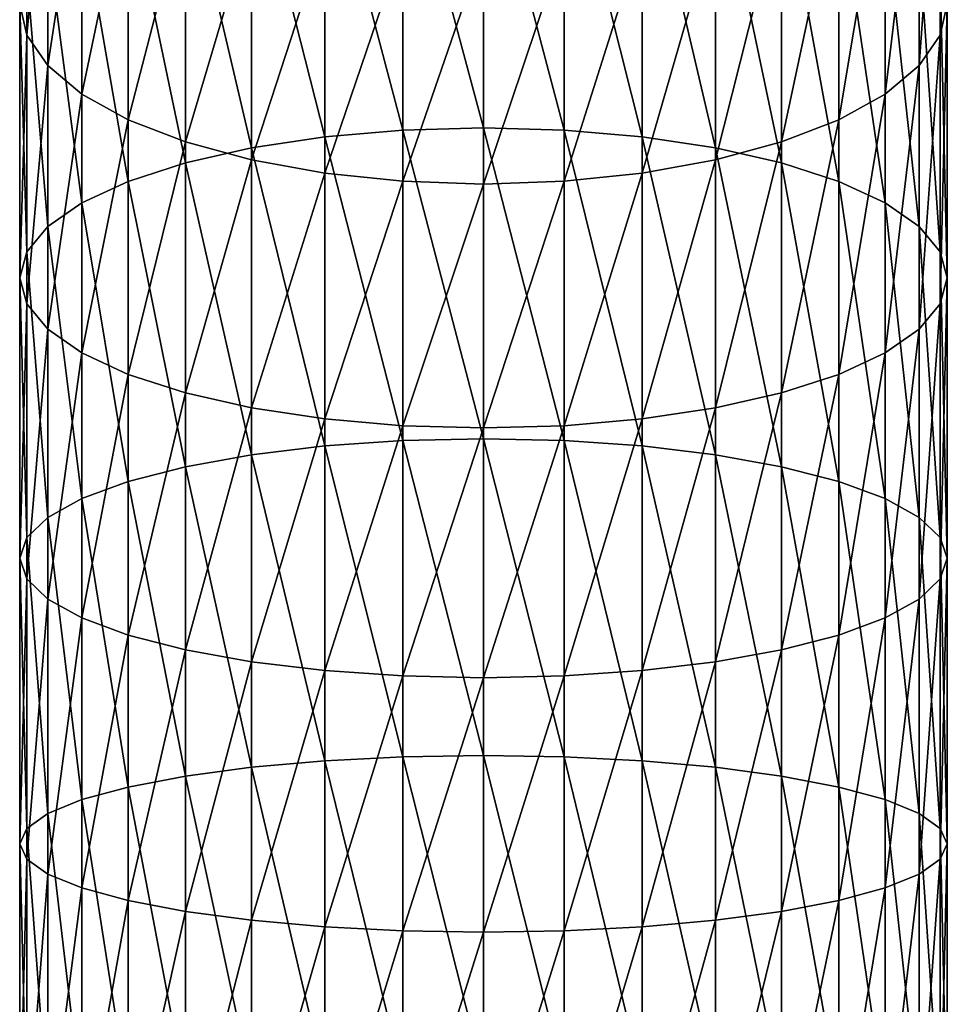
# Model space of a CAD drawing. Extents: x -125 to 174, y -232 to 50.
# Drawn here: x -12 to 12, y -93 to -68 of the extents above; entities that cross this region are included whole.
import ezdxf

# ---------------------------------------------------------------- set-up
doc = ezdxf.new("R2010")
doc.units = 0
doc.layers.add('L12', color=7, linetype='CONTINUOUS')

msp = doc.modelspace()

# ---------------------------------------------------------------- linework, layer by layer
at = {"layer": 'L12', "color": 7}
for points in [[(12, -60.42824, 221.5969), (12, -67.31197, 224.7791), (11.81769, -68.12064, 222.8587)], [(12, -60.42824, 221.5969), (11.81769, -68.12064, 222.8587), (11.81769, -61.3673, 219.7367)], [(-11.81769, -61.3673, 219.7367), (-11.81769, -68.12064, 222.8587), (-12, -67.31197, 224.7791)], [(-11.27631, -62.27782, 217.9331), (-11.81769, -68.12064, 222.8587), (-11.81769, -61.3673, 219.7367)], [(11.81769, -61.3673, 219.7367), (11.81769, -68.12064, 222.8587), (11.27631, -68.90472, 220.9966)], [(11.81769, -61.3673, 219.7367), (11.27631, -68.90472, 220.9966), (11.27631, -62.27782, 217.9331)], [(-11.27631, -62.27782, 217.9331), (-11.27631, -68.90472, 220.9966), (-11.81769, -68.12064, 222.8587)], [(-10.3923, -63.13215, 216.2407), (-11.27631, -68.90472, 220.9966), (-11.27631, -62.27782, 217.9331)], [(11.27631, -62.27782, 217.9331), (11.27631, -68.90472, 220.9966), (10.3923, -69.64041, 219.2494)], [(11.27631, -62.27782, 217.9331), (10.3923, -69.64041, 219.2494), (10.3923, -63.13215, 216.2407)], [(-2.083778, -62.72585, 235.6707), (0, -70.51483, 238.8336), (0, -62.6551, 235.8387)], [(0, -62.6551, 235.8387), (0, -70.51483, 238.8336), (2.083778, -70.57383, 238.6611)], [(0, -62.6551, 235.8387), (2.083778, -70.57383, 238.6611), (2.083778, -62.72585, 235.6707)], [(-6, -63.279, 234.357), (-4.104242, -70.74904, 238.1489), (-4.104242, -62.93594, 235.1717)], [(-4.104242, -62.93594, 235.1717), (-2.083778, -70.57383, 238.6611), (-2.083778, -62.72585, 235.6707)], [(-4.104242, -62.93594, 235.1717), (-4.104242, -70.74904, 238.1489), (-2.083778, -70.57383, 238.6611)], [(-2.083778, -62.72585, 235.6707), (-2.083778, -70.57383, 238.6611), (0, -70.51483, 238.8336)], [(2.083778, -62.72585, 235.6707), (2.083778, -70.57383, 238.6611), (4.104242, -70.74904, 238.1489)], [(2.083778, -62.72585, 235.6707), (4.104242, -70.74904, 238.1489), (4.104242, -62.93594, 235.1717)], [(4.104242, -62.93594, 235.1717), (4.104242, -70.74904, 238.1489), (6, -71.03515, 237.3125)], [(4.104242, -62.93594, 235.1717), (6, -71.03515, 237.3125), (6, -63.279, 234.357)], [(-10.3923, -63.13215, 216.2407), (-10.3923, -69.64041, 219.2494), (-11.27631, -68.90472, 220.9966)], [(-9.192533, -63.90432, 214.7111), (-10.3923, -69.64041, 219.2494), (-10.3923, -63.13215, 216.2407)], [(10.3923, -63.13215, 216.2407), (10.3923, -69.64041, 219.2494), (9.192533, -70.30535, 217.6702)], [(10.3923, -63.13215, 216.2407), (9.192533, -70.30535, 217.6702), (9.192533, -63.90432, 214.7111)], [(-7.713452, -63.7446, 233.2513), (-6, -71.03515, 237.3125), (-6, -63.279, 234.357)], [(-6, -63.279, 234.357), (-6, -71.03515, 237.3125), (-4.104242, -70.74904, 238.1489)], [(6, -63.279, 234.357), (6, -71.03515, 237.3125), (7.713452, -71.42346, 236.1773)], [(6, -63.279, 234.357), (7.713452, -71.42346, 236.1773), (7.713452, -63.7446, 233.2513)], [(-9.192533, -63.90432, 214.7111), (-9.192533, -70.30535, 217.6702), (-10.3923, -69.64041, 219.2494)], [(-9.192533, -64.31859, 231.8881), (-7.713452, -71.42346, 236.1773), (-7.713452, -63.7446, 233.2513)], [(-7.713452, -64.57087, 213.3908), (-9.192533, -70.30535, 217.6702), (-9.192533, -63.90432, 214.7111)], [(-7.713452, -63.7446, 233.2513), (-7.713452, -71.42346, 236.1773), (-6, -71.03515, 237.3125)], [(7.713452, -63.7446, 233.2513), (7.713452, -71.42346, 236.1773), (9.192533, -71.90216, 234.7778)], [(7.713452, -63.7446, 233.2513), (9.192533, -71.90216, 234.7778), (9.192533, -64.31859, 231.8881)], [(9.192533, -63.90432, 214.7111), (9.192533, -70.30535, 217.6702), (7.713452, -70.87935, 216.3071)], [(9.192533, -63.90432, 214.7111), (7.713452, -70.87935, 216.3071), (7.713452, -64.57087, 213.3908)], [(-10.3923, -64.98354, 230.3089), (-9.192533, -71.90216, 234.7778), (-9.192533, -64.31859, 231.8881)], [(-9.192533, -64.31859, 231.8881), (-9.192533, -71.90216, 234.7778), (-7.713452, -71.42346, 236.1773)], [(9.192533, -64.31859, 231.8881), (9.192533, -71.90216, 234.7778), (10.3923, -72.45672, 233.1565)], [(9.192533, -64.31859, 231.8881), (10.3923, -72.45672, 233.1565), (10.3923, -64.98354, 230.3089)], [(-7.713452, -64.57087, 213.3908), (-7.713452, -70.87935, 216.3071), (-9.192533, -70.30535, 217.6702)], [(-6, -65.11156, 212.3197), (-7.713452, -70.87935, 216.3071), (-7.713452, -64.57087, 213.3908)], [(7.713452, -64.57087, 213.3908), (7.713452, -70.87935, 216.3071), (6, -71.34495, 215.2013)], [(7.713452, -64.57087, 213.3908), (6, -71.34495, 215.2013), (6, -65.11156, 212.3197)], [(-11.27631, -65.71923, 228.5617), (-10.3923, -72.45672, 233.1565), (-10.3923, -64.98354, 230.3089)], [(-10.3923, -64.98354, 230.3089), (-10.3923, -72.45672, 233.1565), (-9.192533, -71.90216, 234.7778)], [(-6, -65.11156, 212.3197), (-6, -71.34495, 215.2013), (-7.713452, -70.87935, 216.3071)], [(-4.104242, -65.50993, 211.5306), (-6, -71.34495, 215.2013), (-6, -65.11156, 212.3197)], [(6, -65.11156, 212.3197), (6, -71.34495, 215.2013), (4.104242, -71.688, 214.3866)], [(6, -65.11156, 212.3197), (4.104242, -71.688, 214.3866), (4.104242, -65.50993, 211.5306)], [(10.3923, -64.98354, 230.3089), (10.3923, -72.45672, 233.1565), (11.27631, -73.07028, 231.3628)], [(10.3923, -64.98354, 230.3089), (11.27631, -73.07028, 231.3628), (11.27631, -65.71923, 228.5617)], [(-11.81769, -66.50332, 226.6996), (-11.27631, -73.07028, 231.3628), (-11.27631, -65.71923, 228.5617)], [(-11.27631, -65.71923, 228.5617), (-11.27631, -73.07028, 231.3628), (-10.3923, -72.45672, 233.1565)], [(-4.104242, -65.50993, 211.5306), (-4.104242, -71.688, 214.3866), (-6, -71.34495, 215.2013)], [(-2.083778, -65.75391, 211.0473), (-4.104242, -71.688, 214.3866), (-4.104242, -65.50993, 211.5306)], [(4.104242, -65.50993, 211.5306), (4.104242, -71.688, 214.3866), (2.083778, -71.8981, 213.8876)], [(4.104242, -65.50993, 211.5306), (2.083778, -71.8981, 213.8876), (2.083778, -65.75391, 211.0473)], [(11.27631, -65.71923, 228.5617), (11.27631, -73.07028, 231.3628), (11.81769, -73.7242, 229.4511)], [(11.27631, -65.71923, 228.5617), (11.81769, -73.7242, 229.4511), (11.81769, -66.50332, 226.6996)], [(-2.083778, -65.75391, 211.0473), (-2.083778, -71.8981, 213.8876), (-4.104242, -71.688, 214.3866)], [(0, -65.83606, 210.8846), (-2.083778, -71.8981, 213.8876), (-2.083778, -65.75391, 211.0473)], [(0, -65.83606, 210.8846), (0, -71.96885, 213.7196), (-2.083778, -71.8981, 213.8876)], [(2.083778, -65.75391, 211.0473), (2.083778, -71.8981, 213.8876), (0, -71.96885, 213.7196)], [(2.083778, -65.75391, 211.0473), (0, -71.96885, 213.7196), (0, -65.83606, 210.8846)], [(-12, -67.31197, 224.7791), (-11.81769, -73.7242, 229.4511), (-11.81769, -66.50332, 226.6996)], [(-11.81769, -66.50332, 226.6996), (-11.81769, -73.7242, 229.4511), (-11.27631, -73.07028, 231.3628)], [(11.81769, -66.50332, 226.6996), (11.81769, -73.7242, 229.4511), (12, -74.39861, 227.4795)], [(11.81769, -66.50332, 226.6996), (12, -74.39861, 227.4795), (12, -67.31197, 224.7791)], [(-11.81769, -68.12064, 222.8587), (-12, -74.39861, 227.4795), (-12, -67.31197, 224.7791)], [(-12, -67.31197, 224.7791), (-12, -74.39861, 227.4795), (-11.81769, -73.7242, 229.4511)], [(12, -67.31197, 224.7791), (12, -74.39861, 227.4795), (11.81769, -75.07303, 225.5079)], [(12, -67.31197, 224.7791), (11.81769, -75.07303, 225.5079), (11.81769, -68.12064, 222.8587)], [(-11.81769, -68.12064, 222.8587), (-11.81769, -75.07303, 225.5079), (-12, -74.39861, 227.4795)], [(-11.27631, -68.90472, 220.9966), (-11.81769, -75.07303, 225.5079), (-11.81769, -68.12064, 222.8587)], [(11.81769, -68.12064, 222.8587), (11.81769, -75.07303, 225.5079), (11.27631, -75.72695, 223.5961)], [(11.81769, -68.12064, 222.8587), (11.27631, -75.72695, 223.5961), (11.27631, -68.90472, 220.9966)], [(-11.27631, -68.90472, 220.9966), (-11.27631, -75.72695, 223.5961), (-11.81769, -75.07303, 225.5079)], [(-10.3923, -69.64041, 219.2494), (-11.27631, -75.72695, 223.5961), (-11.27631, -68.90472, 220.9966)], [(11.27631, -68.90472, 220.9966), (11.27631, -75.72695, 223.5961), (10.3923, -76.34051, 221.8024)], [(11.27631, -68.90472, 220.9966), (10.3923, -76.34051, 221.8024), (10.3923, -69.64041, 219.2494)], [(-10.3923, -69.64041, 219.2494), (-10.3923, -76.34051, 221.8024), (-11.27631, -75.72695, 223.5961)], [(-9.192533, -70.30535, 217.6702), (-10.3923, -76.34051, 221.8024), (-10.3923, -69.64041, 219.2494)], [(10.3923, -69.64041, 219.2494), (10.3923, -76.34051, 221.8024), (9.192533, -76.89507, 220.1812)], [(10.3923, -69.64041, 219.2494), (9.192533, -76.89507, 220.1812), (9.192533, -70.30535, 217.6702)], [(-9.192533, -70.30535, 217.6702), (-9.192533, -76.89507, 220.1812), (-10.3923, -76.34051, 221.8024)], [(-7.713452, -70.87935, 216.3071), (-9.192533, -76.89507, 220.1812), (-9.192533, -70.30535, 217.6702)], [(9.192533, -70.30535, 217.6702), (9.192533, -76.89507, 220.1812), (7.713452, -77.37377, 218.7817)], [(9.192533, -70.30535, 217.6702), (7.713452, -77.37377, 218.7817), (7.713452, -70.87935, 216.3071)], [(-4.104242, -70.74904, 238.1489), (-2.083778, -78.60921, 241.1037), (-2.083778, -70.57383, 238.6611)], [(-2.083778, -70.57383, 238.6611), (0, -78.56223, 241.2799), (0, -70.51483, 238.8336)], [(-2.083778, -70.57383, 238.6611), (-2.083778, -78.60921, 241.1037), (0, -78.56223, 241.2799)], [(0, -70.51483, 238.8336), (0, -78.56223, 241.2799), (2.083778, -78.60921, 241.1037)], [(0, -70.51483, 238.8336), (2.083778, -78.60921, 241.1037), (2.083778, -70.57383, 238.6611)], [(2.083778, -70.57383, 238.6611), (2.083778, -78.60921, 241.1037), (4.104242, -78.74872, 240.5806)], [(2.083778, -70.57383, 238.6611), (4.104242, -78.74872, 240.5806), (4.104242, -70.74904, 238.1489)], [(-6, -71.03515, 237.3125), (-4.104242, -78.74872, 240.5806), (-4.104242, -70.74904, 238.1489)], [(-4.104242, -70.74904, 238.1489), (-4.104242, -78.74872, 240.5806), (-2.083778, -78.60921, 241.1037)], [(4.104242, -70.74904, 238.1489), (4.104242, -78.74872, 240.5806), (6, -78.97651, 239.7265)], [(4.104242, -70.74904, 238.1489), (6, -78.97651, 239.7265), (6, -71.03515, 237.3125)], [(-7.713452, -70.87935, 216.3071), (-7.713452, -77.37377, 218.7817), (-9.192533, -76.89507, 220.1812)], [(-6, -71.34495, 215.2013), (-7.713452, -77.37377, 218.7817), (-7.713452, -70.87935, 216.3071)], [(-7.713452, -71.42346, 236.1773), (-6, -78.97651, 239.7265), (-6, -71.03515, 237.3125)], [(-6, -71.03515, 237.3125), (-6, -78.97651, 239.7265), (-4.104242, -78.74872, 240.5806)], [(7.713452, -70.87935, 216.3071), (7.713452, -77.37377, 218.7817), (6, -77.76207, 217.6465)], [(7.713452, -70.87935, 216.3071), (6, -77.76207, 217.6465), (6, -71.34495, 215.2013)], [(6, -71.03515, 237.3125), (6, -78.97651, 239.7265), (7.713452, -79.28567, 238.5672)], [(6, -71.03515, 237.3125), (7.713452, -79.28567, 238.5672), (7.713452, -71.42346, 236.1773)], [(-6, -71.34495, 215.2013), (-6, -77.76207, 217.6465), (-7.713452, -77.37377, 218.7817)], [(-4.104242, -71.688, 214.3866), (-6, -77.76207, 217.6465), (-6, -71.34495, 215.2013)], [(6, -71.34495, 215.2013), (6, -77.76207, 217.6465), (4.104242, -78.04818, 216.8101)], [(6, -71.34495, 215.2013), (4.104242, -78.04818, 216.8101), (4.104242, -71.688, 214.3866)], [(-9.192533, -71.90216, 234.7778), (-7.713452, -79.28567, 238.5672), (-7.713452, -71.42346, 236.1773)], [(-7.713452, -71.42346, 236.1773), (-7.713452, -79.28567, 238.5672), (-6, -78.97651, 239.7265)], [(7.713452, -71.42346, 236.1773), (7.713452, -79.28567, 238.5672), (9.192533, -79.66682, 237.1381)], [(7.713452, -71.42346, 236.1773), (9.192533, -79.66682, 237.1381), (9.192533, -71.90216, 234.7778)], [(-4.104242, -71.688, 214.3866), (-4.104242, -78.04818, 216.8101), (-6, -77.76207, 217.6465)], [(-2.083778, -71.8981, 213.8876), (-4.104242, -78.04818, 216.8101), (-4.104242, -71.688, 214.3866)], [(4.104242, -71.688, 214.3866), (4.104242, -78.04818, 216.8101), (2.083778, -78.2234, 216.2979)], [(4.104242, -71.688, 214.3866), (2.083778, -78.2234, 216.2979), (2.083778, -71.8981, 213.8876)], [(-10.3923, -72.45672, 233.1565), (-9.192533, -79.66682, 237.1381), (-9.192533, -71.90216, 234.7778)], [(-9.192533, -71.90216, 234.7778), (-9.192533, -79.66682, 237.1381), (-7.713452, -79.28567, 238.5672)], [(-2.083778, -71.8981, 213.8876), (-2.083778, -78.2234, 216.2979), (-4.104242, -78.04818, 216.8101)], [(0, -71.96885, 213.7196), (-2.083778, -78.2234, 216.2979), (-2.083778, -71.8981, 213.8876)], [(0, -71.96885, 213.7196), (0, -78.2824, 216.1254), (-2.083778, -78.2234, 216.2979)], [(2.083778, -71.8981, 213.8876), (2.083778, -78.2234, 216.2979), (0, -78.2824, 216.1254)], [(2.083778, -71.8981, 213.8876), (0, -78.2824, 216.1254), (0, -71.96885, 213.7196)], [(9.192533, -71.90216, 234.7778), (9.192533, -79.66682, 237.1381), (10.3923, -80.10835, 235.4825)], [(9.192533, -71.90216, 234.7778), (10.3923, -80.10835, 235.4825), (10.3923, -72.45672, 233.1565)], [(-11.27631, -73.07028, 231.3628), (-10.3923, -80.10835, 235.4825), (-10.3923, -72.45672, 233.1565)], [(-10.3923, -72.45672, 233.1565), (-10.3923, -80.10835, 235.4825), (-9.192533, -79.66682, 237.1381)], [(10.3923, -72.45672, 233.1565), (10.3923, -80.10835, 235.4825), (11.27631, -80.59686, 233.6508)], [(10.3923, -72.45672, 233.1565), (11.27631, -80.59686, 233.6508), (11.27631, -73.07028, 231.3628)], [(-11.81769, -73.7242, 229.4511), (-11.27631, -80.59686, 233.6508), (-11.27631, -73.07028, 231.3628)], [(-11.27631, -73.07028, 231.3628), (-11.27631, -80.59686, 233.6508), (-10.3923, -80.10835, 235.4825)], [(11.27631, -73.07028, 231.3628), (11.27631, -80.59686, 233.6508), (11.81769, -81.11751, 231.6985)], [(11.27631, -73.07028, 231.3628), (11.81769, -81.11751, 231.6985), (11.81769, -73.7242, 229.4511)], [(-12, -74.39861, 227.4795), (-11.81769, -81.11751, 231.6985), (-11.81769, -73.7242, 229.4511)], [(-11.81769, -73.7242, 229.4511), (-11.81769, -81.11751, 231.6985), (-11.27631, -80.59686, 233.6508)], [(11.81769, -73.7242, 229.4511), (11.81769, -81.11751, 231.6985), (12, -81.65447, 229.6851)], [(11.81769, -73.7242, 229.4511), (12, -81.65447, 229.6851), (12, -74.39861, 227.4795)], [(-11.81769, -75.07303, 225.5079), (-12, -81.65447, 229.6851), (-12, -74.39861, 227.4795)], [(-12, -74.39861, 227.4795), (-12, -81.65447, 229.6851), (-11.81769, -81.11751, 231.6985)], [(12, -74.39861, 227.4795), (12, -81.65447, 229.6851), (11.81769, -82.19143, 227.6717)], [(12, -74.39861, 227.4795), (11.81769, -82.19143, 227.6717), (11.81769, -75.07303, 225.5079)], [(-11.81769, -75.07303, 225.5079), (-11.81769, -82.19143, 227.6717), (-12, -81.65447, 229.6851)], [(-11.27631, -75.72695, 223.5961), (-11.81769, -82.19143, 227.6717), (-11.81769, -75.07303, 225.5079)], [(11.81769, -75.07303, 225.5079), (11.81769, -82.19143, 227.6717), (11.27631, -82.71208, 225.7195)], [(11.81769, -75.07303, 225.5079), (11.27631, -82.71208, 225.7195), (11.27631, -75.72695, 223.5961)], [(-11.27631, -75.72695, 223.5961), (-11.27631, -82.71208, 225.7195), (-11.81769, -82.19143, 227.6717)], [(-10.3923, -76.34051, 221.8024), (-11.27631, -82.71208, 225.7195), (-11.27631, -75.72695, 223.5961)], [(11.27631, -75.72695, 223.5961), (11.27631, -82.71208, 225.7195), (10.3923, -83.20059, 223.8878)], [(11.27631, -75.72695, 223.5961), (10.3923, -83.20059, 223.8878), (10.3923, -76.34051, 221.8024)], [(-10.3923, -76.34051, 221.8024), (-10.3923, -83.20059, 223.8878), (-11.27631, -82.71208, 225.7195)], [(-9.192533, -76.89507, 220.1812), (-10.3923, -83.20059, 223.8878), (-10.3923, -76.34051, 221.8024)], [(10.3923, -76.34051, 221.8024), (10.3923, -83.20059, 223.8878), (9.192533, -83.64213, 222.2322)], [(10.3923, -76.34051, 221.8024), (9.192533, -83.64213, 222.2322), (9.192533, -76.89507, 220.1812)], [(-9.192533, -76.89507, 220.1812), (-9.192533, -83.64213, 222.2322), (-10.3923, -83.20059, 223.8878)], [(-7.713452, -77.37377, 218.7817), (-9.192533, -83.64213, 222.2322), (-9.192533, -76.89507, 220.1812)], [(9.192533, -76.89507, 220.1812), (9.192533, -83.64213, 222.2322), (7.713452, -84.02326, 220.803)], [(9.192533, -76.89507, 220.1812), (7.713452, -84.02326, 220.803), (7.713452, -77.37377, 218.7817)], [(-7.713452, -77.37377, 218.7817), (-7.713452, -84.02326, 220.803), (-9.192533, -83.64213, 222.2322)], [(-6, -77.76207, 217.6465), (-7.713452, -84.02326, 220.803), (-7.713452, -77.37377, 218.7817)], [(7.713452, -77.37377, 218.7817), (7.713452, -84.02326, 220.803), (6, -84.33243, 219.6438)], [(7.713452, -77.37377, 218.7817), (6, -84.33243, 219.6438), (6, -77.76207, 217.6465)], [(-6, -77.76207, 217.6465), (-6, -84.33243, 219.6438), (-7.713452, -84.02326, 220.803)], [(-4.104242, -78.04818, 216.8101), (-6, -84.33243, 219.6438), (-6, -77.76207, 217.6465)], [(6, -77.76207, 217.6465), (6, -84.33243, 219.6438), (4.104242, -84.56022, 218.7897)], [(6, -77.76207, 217.6465), (4.104242, -84.56022, 218.7897), (4.104242, -78.04818, 216.8101)], [(-4.104242, -78.04818, 216.8101), (-4.104242, -84.56022, 218.7897), (-6, -84.33243, 219.6438)], [(-2.083778, -78.2234, 216.2979), (-4.104242, -84.56022, 218.7897), (-4.104242, -78.04818, 216.8101)], [(-2.083778, -78.2234, 216.2979), (-2.083778, -84.69973, 218.2665), (-4.104242, -84.56022, 218.7897)], [(0, -78.2824, 216.1254), (-2.083778, -84.69973, 218.2665), (-2.083778, -78.2234, 216.2979)], [(2.083778, -78.2234, 216.2979), (2.083778, -84.69973, 218.2665), (0, -84.74671, 218.0904)], [(2.083778, -78.2234, 216.2979), (0, -84.74671, 218.0904), (0, -78.2824, 216.1254)], [(4.104242, -78.04818, 216.8101), (4.104242, -84.56022, 218.7897), (2.083778, -84.69973, 218.2665)], [(4.104242, -78.04818, 216.8101), (2.083778, -84.69973, 218.2665), (2.083778, -78.2234, 216.2979)], [(0, -78.2824, 216.1254), (0, -84.74671, 218.0904), (-2.083778, -84.69973, 218.2665)], [(-4.104242, -78.74872, 240.5806), (-2.083778, -86.79379, 242.9869), (-2.083778, -78.60921, 241.1037)], [(-2.083778, -78.60921, 241.1037), (0, -86.75906, 243.1658), (0, -78.56223, 241.2799)], [(-2.083778, -78.60921, 241.1037), (-2.083778, -86.79379, 242.9869), (0, -86.75906, 243.1658)], [(0, -78.56223, 241.2799), (0, -86.75906, 243.1658), (2.083778, -86.79379, 242.9869)], [(0, -78.56223, 241.2799), (2.083778, -86.79379, 242.9869), (2.083778, -78.60921, 241.1037)], [(2.083778, -78.60921, 241.1037), (2.083778, -86.79379, 242.9869), (4.104242, -86.89692, 242.4554)], [(2.083778, -78.60921, 241.1037), (4.104242, -86.89692, 242.4554), (4.104242, -78.74872, 240.5806)], [(-7.713452, -79.28567, 238.5672), (-6, -87.06532, 241.5876), (-6, -78.97651, 239.7265)], [(-6, -78.97651, 239.7265), (-4.104242, -86.89692, 242.4554), (-4.104242, -78.74872, 240.5806)], [(-6, -78.97651, 239.7265), (-6, -87.06532, 241.5876), (-4.104242, -86.89692, 242.4554)], [(-4.104242, -78.74872, 240.5806), (-4.104242, -86.89692, 242.4554), (-2.083778, -86.79379, 242.9869)], [(4.104242, -78.74872, 240.5806), (4.104242, -86.89692, 242.4554), (6, -87.06532, 241.5876)], [(4.104242, -78.74872, 240.5806), (6, -87.06532, 241.5876), (6, -78.97651, 239.7265)], [(6, -78.97651, 239.7265), (6, -87.06532, 241.5876), (7.713452, -87.29388, 240.4098)], [(6, -78.97651, 239.7265), (7.713452, -87.29388, 240.4098), (7.713452, -79.28567, 238.5672)], [(-9.192533, -79.66682, 237.1381), (-7.713452, -87.29388, 240.4098), (-7.713452, -79.28567, 238.5672)], [(-7.713452, -79.28567, 238.5672), (-7.713452, -87.29388, 240.4098), (-6, -87.06532, 241.5876)], [(7.713452, -79.28567, 238.5672), (7.713452, -87.29388, 240.4098), (9.192533, -87.57564, 238.9578)], [(7.713452, -79.28567, 238.5672), (9.192533, -87.57564, 238.9578), (9.192533, -79.66682, 237.1381)], [(-10.3923, -80.10835, 235.4825), (-9.192533, -87.57564, 238.9578), (-9.192533, -79.66682, 237.1381)], [(-9.192533, -79.66682, 237.1381), (-9.192533, -87.57564, 238.9578), (-7.713452, -87.29388, 240.4098)], [(9.192533, -79.66682, 237.1381), (9.192533, -87.57564, 238.9578), (10.3923, -87.90205, 237.2757)], [(9.192533, -79.66682, 237.1381), (10.3923, -87.90205, 237.2757), (10.3923, -80.10835, 235.4825)], [(-11.27631, -80.59686, 233.6508), (-10.3923, -87.90205, 237.2757), (-10.3923, -80.10835, 235.4825)], [(-10.3923, -80.10835, 235.4825), (-10.3923, -87.90205, 237.2757), (-9.192533, -87.57564, 238.9578)], [(10.3923, -80.10835, 235.4825), (10.3923, -87.90205, 237.2757), (11.27631, -88.2632, 235.4147)], [(10.3923, -80.10835, 235.4825), (11.27631, -88.2632, 235.4147), (11.27631, -80.59686, 233.6508)], [(-11.81769, -81.11751, 231.6985), (-11.27631, -88.2632, 235.4147), (-11.27631, -80.59686, 233.6508)], [(-11.27631, -80.59686, 233.6508), (-11.27631, -88.2632, 235.4147), (-10.3923, -87.90205, 237.2757)], [(11.27631, -80.59686, 233.6508), (11.27631, -88.2632, 235.4147), (11.81769, -88.6481, 233.4312)], [(11.27631, -80.59686, 233.6508), (11.81769, -88.6481, 233.4312), (11.81769, -81.11751, 231.6985)], [(-12, -81.65447, 229.6851), (-11.81769, -88.6481, 233.4312), (-11.81769, -81.11751, 231.6985)], [(-11.81769, -81.11751, 231.6985), (-11.81769, -88.6481, 233.4312), (-11.27631, -88.2632, 235.4147)], [(11.81769, -81.11751, 231.6985), (11.81769, -88.6481, 233.4312), (12, -89.04506, 231.3856)], [(11.81769, -81.11751, 231.6985), (12, -89.04506, 231.3856), (12, -81.65447, 229.6851)], [(-11.81769, -82.19143, 227.6717), (-12, -89.04506, 231.3856), (-12, -81.65447, 229.6851)], [(-12, -81.65447, 229.6851), (-12, -89.04506, 231.3856), (-11.81769, -88.6481, 233.4312)], [(12, -81.65447, 229.6851), (12, -89.04506, 231.3856), (11.81769, -89.44201, 229.34)], [(12, -81.65447, 229.6851), (11.81769, -89.44201, 229.34), (11.81769, -82.19143, 227.6717)], [(-11.81769, -82.19143, 227.6717), (-11.81769, -89.44201, 229.34), (-12, -89.04506, 231.3856)], [(-11.27631, -82.71208, 225.7195), (-11.81769, -89.44201, 229.34), (-11.81769, -82.19143, 227.6717)], [(11.81769, -82.19143, 227.6717), (11.81769, -89.44201, 229.34), (11.27631, -89.82691, 227.3565)], [(11.81769, -82.19143, 227.6717), (11.27631, -89.82691, 227.3565), (11.27631, -82.71208, 225.7195)], [(-11.27631, -82.71208, 225.7195), (-11.27631, -89.82691, 227.3565), (-11.81769, -89.44201, 229.34)], [(-10.3923, -83.20059, 223.8878), (-11.27631, -89.82691, 227.3565), (-11.27631, -82.71208, 225.7195)], [(11.27631, -82.71208, 225.7195), (11.27631, -89.82691, 227.3565), (10.3923, -90.18805, 225.4955)], [(11.27631, -82.71208, 225.7195), (10.3923, -90.18805, 225.4955), (10.3923, -83.20059, 223.8878)], [(-10.3923, -83.20059, 223.8878), (-10.3923, -90.18805, 225.4955), (-11.27631, -89.82691, 227.3565)], [(-9.192533, -83.64213, 222.2322), (-10.3923, -90.18805, 225.4955), (-10.3923, -83.20059, 223.8878)], [(10.3923, -83.20059, 223.8878), (10.3923, -90.18805, 225.4955), (9.192533, -90.51447, 223.8134)], [(10.3923, -83.20059, 223.8878), (9.192533, -90.51447, 223.8134), (9.192533, -83.64213, 222.2322)], [(-9.192533, -83.64213, 222.2322), (-9.192533, -90.51447, 223.8134), (-10.3923, -90.18805, 225.4955)], [(-7.713452, -84.02326, 220.803), (-9.192533, -90.51447, 223.8134), (-9.192533, -83.64213, 222.2322)], [(9.192533, -83.64213, 222.2322), (9.192533, -90.51447, 223.8134), (7.713452, -90.79622, 222.3614)], [(9.192533, -83.64213, 222.2322), (7.713452, -90.79622, 222.3614), (7.713452, -84.02326, 220.803)], [(-7.713452, -84.02326, 220.803), (-7.713452, -90.79622, 222.3614), (-9.192533, -90.51447, 223.8134)], [(-6, -84.33243, 219.6438), (-7.713452, -90.79622, 222.3614), (-7.713452, -84.02326, 220.803)], [(7.713452, -84.02326, 220.803), (7.713452, -90.79622, 222.3614), (6, -91.02479, 221.1836)], [(7.713452, -84.02326, 220.803), (6, -91.02479, 221.1836), (6, -84.33243, 219.6438)], [(-6, -84.33243, 219.6438), (-6, -91.02479, 221.1836), (-7.713452, -90.79622, 222.3614)], [(-4.104242, -84.56022, 218.7897), (-6, -91.02479, 221.1836), (-6, -84.33243, 219.6438)], [(6, -84.33243, 219.6438), (6, -91.02479, 221.1836), (4.104242, -91.19318, 220.3158)], [(6, -84.33243, 219.6438), (4.104242, -91.19318, 220.3158), (4.104242, -84.56022, 218.7897)], [(-4.104242, -84.56022, 218.7897), (-4.104242, -91.19318, 220.3158), (-6, -91.02479, 221.1836)], [(-2.083778, -84.69973, 218.2665), (-4.104242, -91.19318, 220.3158), (-4.104242, -84.56022, 218.7897)], [(4.104242, -84.56022, 218.7897), (4.104242, -91.19318, 220.3158), (2.083778, -91.29632, 219.7843)], [(4.104242, -84.56022, 218.7897), (2.083778, -91.29632, 219.7843), (2.083778, -84.69973, 218.2665)], [(-2.083778, -84.69973, 218.2665), (-2.083778, -91.29632, 219.7843), (-4.104242, -91.19318, 220.3158)], [(0, -84.74671, 218.0904), (-2.083778, -91.29632, 219.7843), (-2.083778, -84.69973, 218.2665)], [(0, -84.74671, 218.0904), (0, -91.33105, 219.6053), (-2.083778, -91.29632, 219.7843)], [(2.083778, -84.69973, 218.2665), (2.083778, -91.29632, 219.7843), (0, -91.33105, 219.6053)], [(2.083778, -84.69973, 218.2665), (0, -91.33105, 219.6053), (0, -84.74671, 218.0904)], [(-4.104242, -86.89692, 242.4554), (-2.083778, -95.08867, 244.3016), (-2.083778, -86.79379, 242.9869)], [(-2.083778, -86.79379, 242.9869), (0, -95.06635, 244.4826), (0, -86.75906, 243.1658)], [(-2.083778, -86.79379, 242.9869), (-2.083778, -95.08867, 244.3016), (0, -95.06635, 244.4826)], [(0, -86.75906, 243.1658), (0, -95.06635, 244.4826), (2.083778, -95.08867, 244.3016)], [(0, -86.75906, 243.1658), (2.083778, -95.08867, 244.3016), (2.083778, -86.79379, 242.9869)], [(2.083778, -86.79379, 242.9869), (2.083778, -95.08867, 244.3016), (4.104242, -95.15494, 243.7643)], [(2.083778, -86.79379, 242.9869), (4.104242, -95.15494, 243.7643), (4.104242, -86.89692, 242.4554)], [(-7.713452, -87.29388, 240.4098), (-6, -95.26315, 242.8869), (-6, -87.06532, 241.5876)], [(-6, -87.06532, 241.5876), (-4.104242, -95.15494, 243.7643), (-4.104242, -86.89692, 242.4554)], [(-6, -87.06532, 241.5876), (-6, -95.26315, 242.8869), (-4.104242, -95.15494, 243.7643)], [(-4.104242, -86.89692, 242.4554), (-4.104242, -95.15494, 243.7643), (-2.083778, -95.08867, 244.3016)], [(4.104242, -86.89692, 242.4554), (4.104242, -95.15494, 243.7643), (6, -95.26315, 242.8869)], [(4.104242, -86.89692, 242.4554), (6, -95.26315, 242.8869), (6, -87.06532, 241.5876)], [(6, -87.06532, 241.5876), (6, -95.26315, 242.8869), (7.713452, -95.41001, 241.6962)], [(6, -87.06532, 241.5876), (7.713452, -95.41001, 241.6962), (7.713452, -87.29388, 240.4098)], [(-9.192533, -87.57564, 238.9578), (-7.713452, -95.41001, 241.6962), (-7.713452, -87.29388, 240.4098)], [(-7.713452, -87.29388, 240.4098), (-7.713452, -95.41001, 241.6962), (-6, -95.26315, 242.8869)], [(7.713452, -87.29388, 240.4098), (7.713452, -95.41001, 241.6962), (9.192533, -95.59106, 240.2283)], [(7.713452, -87.29388, 240.4098), (9.192533, -95.59106, 240.2283), (9.192533, -87.57564, 238.9578)], [(-10.3923, -87.90205, 237.2757), (-9.192533, -95.59106, 240.2283), (-9.192533, -87.57564, 238.9578)], [(-9.192533, -87.57564, 238.9578), (-9.192533, -95.59106, 240.2283), (-7.713452, -95.41001, 241.6962)], [(9.192533, -87.57564, 238.9578), (9.192533, -95.59106, 240.2283), (10.3923, -95.80079, 238.5277)], [(9.192533, -87.57564, 238.9578), (10.3923, -95.80079, 238.5277), (10.3923, -87.90205, 237.2757)], [(-11.27631, -88.2632, 235.4147), (-10.3923, -95.80079, 238.5277), (-10.3923, -87.90205, 237.2757)], [(-10.3923, -87.90205, 237.2757), (-10.3923, -95.80079, 238.5277), (-9.192533, -95.59106, 240.2283)], [(10.3923, -87.90205, 237.2757), (10.3923, -95.80079, 238.5277), (11.27631, -96.03285, 236.6462)], [(10.3923, -87.90205, 237.2757), (11.27631, -96.03285, 236.6462), (11.27631, -88.2632, 235.4147)], [(-11.81769, -88.6481, 233.4312), (-11.27631, -96.03285, 236.6462), (-11.27631, -88.2632, 235.4147)], [(-11.27631, -88.2632, 235.4147), (-11.27631, -96.03285, 236.6462), (-10.3923, -95.80079, 238.5277)], [(11.27631, -88.2632, 235.4147), (11.27631, -96.03285, 236.6462), (11.81769, -96.28017, 234.6409)], [(11.27631, -88.2632, 235.4147), (11.81769, -96.28017, 234.6409), (11.81769, -88.6481, 233.4312)], [(-12, -89.04506, 231.3856), (-11.81769, -96.28017, 234.6409), (-11.81769, -88.6481, 233.4312)], [(-11.81769, -88.6481, 233.4312), (-11.81769, -96.28017, 234.6409), (-11.27631, -96.03285, 236.6462)], [(11.81769, -88.6481, 233.4312), (11.81769, -96.28017, 234.6409), (12, -96.53524, 232.5728)], [(11.81769, -88.6481, 233.4312), (12, -96.53524, 232.5728), (12, -89.04506, 231.3856)], [(-11.81769, -89.44201, 229.34), (-12, -96.53524, 232.5728), (-12, -89.04506, 231.3856)], [(-12, -89.04506, 231.3856), (-12, -96.53524, 232.5728), (-11.81769, -96.28017, 234.6409)], [(12, -89.04506, 231.3856), (12, -96.53524, 232.5728), (11.81769, -96.79031, 230.5047)], [(12, -89.04506, 231.3856), (11.81769, -96.79031, 230.5047), (11.81769, -89.44201, 229.34)], [(-11.81769, -89.44201, 229.34), (-11.81769, -96.79031, 230.5047), (-12, -96.53524, 232.5728)], [(-11.27631, -89.82691, 227.3565), (-11.81769, -96.79031, 230.5047), (-11.81769, -89.44201, 229.34)], [(11.81769, -89.44201, 229.34), (11.81769, -96.79031, 230.5047), (11.27631, -97.03763, 228.4994)], [(11.81769, -89.44201, 229.34), (11.27631, -97.03763, 228.4994), (11.27631, -89.82691, 227.3565)], [(-11.27631, -89.82691, 227.3565), (-11.27631, -97.03763, 228.4994), (-11.81769, -96.79031, 230.5047)], [(-10.3923, -90.18805, 225.4955), (-11.27631, -97.03763, 228.4994), (-11.27631, -89.82691, 227.3565)], [(11.27631, -89.82691, 227.3565), (11.27631, -97.03763, 228.4994), (10.3923, -97.26968, 226.6179)], [(11.27631, -89.82691, 227.3565), (10.3923, -97.26968, 226.6179), (10.3923, -90.18805, 225.4955)], [(-10.3923, -90.18805, 225.4955), (-10.3923, -97.26968, 226.6179), (-11.27631, -97.03763, 228.4994)], [(-9.192533, -90.51447, 223.8134), (-10.3923, -97.26968, 226.6179), (-10.3923, -90.18805, 225.4955)], [(10.3923, -90.18805, 225.4955), (10.3923, -97.26968, 226.6179), (9.192533, -97.47942, 224.9173)], [(10.3923, -90.18805, 225.4955), (9.192533, -97.47942, 224.9173), (9.192533, -90.51447, 223.8134)], [(-9.192533, -90.51447, 223.8134), (-9.192533, -97.47942, 224.9173), (-10.3923, -97.26968, 226.6179)], [(-7.713452, -90.79622, 222.3614), (-9.192533, -97.47942, 224.9173), (-9.192533, -90.51447, 223.8134)], [(9.192533, -90.51447, 223.8134), (9.192533, -97.47942, 224.9173), (7.713452, -97.66047, 223.4494)], [(9.192533, -90.51447, 223.8134), (7.713452, -97.66047, 223.4494), (7.713452, -90.79622, 222.3614)], [(-7.713452, -90.79622, 222.3614), (-7.713452, -97.66047, 223.4494), (-9.192533, -97.47942, 224.9173)], [(-6, -91.02479, 221.1836), (-7.713452, -97.66047, 223.4494), (-7.713452, -90.79622, 222.3614)], [(7.713452, -90.79622, 222.3614), (7.713452, -97.66047, 223.4494), (6, -97.80733, 222.2586)], [(7.713452, -90.79622, 222.3614), (6, -97.80733, 222.2586), (6, -91.02479, 221.1836)], [(-6, -91.02479, 221.1836), (-6, -97.80733, 222.2586), (-7.713452, -97.66047, 223.4494)], [(-4.104242, -91.19318, 220.3158), (-6, -97.80733, 222.2586), (-6, -91.02479, 221.1836)], [(-4.104242, -91.19318, 220.3158), (-4.104242, -97.91554, 221.3813), (-6, -97.80733, 222.2586)], [(-2.083778, -91.29632, 219.7843), (-4.104242, -97.91554, 221.3813), (-4.104242, -91.19318, 220.3158)], [(4.104242, -91.19318, 220.3158), (4.104242, -97.91554, 221.3813), (2.083778, -97.9818, 220.844)], [(4.104242, -91.19318, 220.3158), (2.083778, -97.9818, 220.844), (2.083778, -91.29632, 219.7843)], [(6, -91.02479, 221.1836), (6, -97.80733, 222.2586), (4.104242, -97.91554, 221.3813)], [(6, -91.02479, 221.1836), (4.104242, -97.91554, 221.3813), (4.104242, -91.19318, 220.3158)], [(-2.083778, -91.29632, 219.7843), (-2.083778, -97.9818, 220.844), (-4.104242, -97.91554, 221.3813)], [(0, -91.33105, 219.6053), (-2.083778, -97.9818, 220.844), (-2.083778, -91.29632, 219.7843)], [(0, -91.33105, 219.6053), (0, -98.00413, 220.663), (-2.083778, -97.9818, 220.844)], [(2.083778, -91.29632, 219.7843), (2.083778, -97.9818, 220.844), (0, -98.00413, 220.663)], [(2.083778, -91.29632, 219.7843), (0, -98.00413, 220.663), (0, -91.33105, 219.6053)]]:
    msp.add_3dface(points, dxfattribs=at)

doc.saveas('drawing.dxf')
